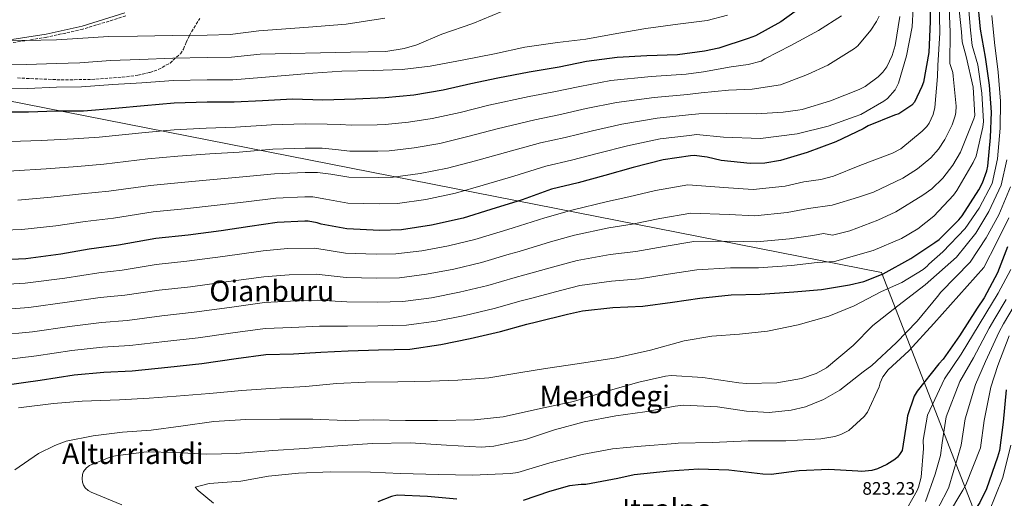
# Model space of a CAD drawing. Units: metres. Extents: x 634376 to 637825, y 4748252 to 4750633.
# Drawn here: x 635652 to 636197, y 4749296 to 4749561 of the extents above; entities that cross this region are included whole.
import ezdxf
from ezdxf.enums import TextEntityAlignment as Align

# ---------------------------------------------------------------- set-up
doc = ezdxf.new("R2010")
doc.units = ezdxf.units.M
doc.header["$MEASUREMENT"] = 0
doc.linetypes.add('DGN Style 3', pattern=[2.435891, 1.739922, -0.695969])
for name, color, linetype, lineweight in [('Camino', 7, 'DGN Style 3', 0), ('Cota de punto acotado terreno', 7, 'Continuous', 0), ('Curva de nivel directora', 30, 'Continuous', 30), ('Curva de nivel intermedia', 30, 'Continuous', 0), ('Límite de Concejo', 7, 'Continuous', 0), ('Margen derecho', 7, 'Continuous', 0), ('Texto de Área (paraje) menor', 7, 'Continuous', 0), ('Zona arbolada', 92, 'DGN Style 3', 0)]:
    doc.layers.add(name, color=color, linetype=linetype, lineweight=lineweight)
doc.styles.add('Style-Arial', font='arial.ttf')

msp = doc.modelspace()

# ---------------------------------------------------------------- linework, layer by layer
at = {"layer": 'Camino', "color": 7, "linetype": 'DGN Style 3', "lineweight": 0}
msp.add_polyline3d([(635710.44, 4749562.87, 920.9), (635686.64, 4749555.46, 917.89), (635666.61, 4749551.03, 917.87), (635645.09, 4749547.54, 915.87)], dxfattribs=at)
at = {"layer": 'Curva de nivel directora', "color": 30, "linetype": 'Continuous', "lineweight": 30, "flags": 128}
for points, elevation in [([(636155.51, 4749571.13), (636155.8, 4749559.71), (636155.05, 4749542.57), (636151.95, 4749526.15), (636151.18, 4749523.75), (636146.96, 4749515.01), (636145.5, 4749513.47), (636138.28, 4749508.53), (636135.97, 4749507.79), (636121.38, 4749501.99), (636118.58, 4749500.32), (636103.51, 4749493.1), (636087.62, 4749487.22), (636072.79, 4749482.75), (636064.19, 4749481.29), (636056.13, 4749481.08), (636040, 4749482.79), (636032.19, 4749484.66), (636025.03, 4749485.46), (636023.07, 4749485.36), (636007.82, 4749483.16), (635991.22, 4749478.91), (635975.61, 4749474.53), (635960.77, 4749470.32), (635946.12, 4749466.79), (635929.82, 4749461.05), (635912.58, 4749455.59), (635897.19, 4749450.8), (635879.7, 4749446.89), (635862.96, 4749444.34), (635851.02, 4749444.04), (635832.69, 4749444.81), (635818.6, 4749447.5), (635816.31, 4749448.27), (635811.37, 4749449.23), (635809.56, 4749449.23), (635794.27, 4749448.33), (635779.12, 4749446.13), (635763.15, 4749443.81), (635744.85, 4749441.43), (635727.05, 4749439.63), (635706.36, 4749435.89), (635690.12, 4749433.62), (635674.52, 4749430.89), (635655.04, 4749428.27), (635638.77, 4749427.49)], 875), ([(636173.46, 4749452.18), (636182.71, 4749466.49), (636184.73, 4749470.31), (636187.15, 4749477), (636187.7, 4749479.6), (636189.06, 4749495.56), (636189.73, 4749509.44), (636188.52, 4749524.51), (636186.32, 4749539.97), (636183.59, 4749555.47), (636181.96, 4749573.06)], 850), ([(636085.61, 4749568.63), (636073.01, 4749559.62), (636058.94, 4749551.82), (636055.04, 4749550.27), (636038.79, 4749544.89), (636030.7, 4749543.34), (636015.81, 4749541.25), (635998.91, 4749540.71), (635982.38, 4749539.88), (635965.43, 4749537.58), (635950.4, 4749534.41), (635933.77, 4749531.65), (635916.32, 4749528.36), (635901.35, 4749525.24), (635886.13, 4749521.64), (635869.91, 4749518.9), (635854.02, 4749517.46), (635837.59, 4749516.63), (635819.45, 4749516.22), (635802.78, 4749516.77), (635786.15, 4749515.88), (635770.45, 4749514.97), (635755.4, 4749514.99), (635737.1, 4749514.47), (635720.49, 4749512.96), (635704.49, 4749511.47), (635686.99, 4749510.09), (635671.94, 4749510.12), (635656.6, 4749509.47), (635640.41, 4749509.47)], 900), ([(635643.34, 4749358.37), (635662.98, 4749361.1), (635681.83, 4749364.01), (635698.24, 4749365.56), (635713.99, 4749366.33), (635733.6, 4749368.28), (635752.47, 4749370.36), (635771.44, 4749373.12), (635787.98, 4749375.25), (635803.23, 4749375.64), (635818.47, 4749376.5), (635833.44, 4749377.4), (635850.35, 4749377.83), (635867.66, 4749378.27), (635884.87, 4749380.78), (635901.08, 4749384.09), (635917.79, 4749387.98), (635932.48, 4749392.03), (635937.72, 4749393.35), (635954.89, 4749397.57), (635963.32, 4749399.54), (635980.08, 4749401.31), (635996.66, 4749402.15), (636013.11, 4749404.28), (636028.2, 4749406.58), (636045.48, 4749408.42), (636061.56, 4749408.78), (636080.25, 4749410.03), (636095.58, 4749411.3), (636110.98, 4749413.81), (636118.94, 4749415.72), (636129.7, 4749419.93), (636145.1, 4749428.55), (636158.37, 4749437.26), (636160.76, 4749438.98), (636171.5, 4749449.91), (636173.46, 4749452.18)], 850), ([(636198.53, 4749434.91), (636193, 4749420.54), (636185.7, 4749406.65), (636181.76, 4749400.96), (636172.01, 4749385.72), (636162.83, 4749372.66), (636160.51, 4749370.11), (636148.44, 4749354.96), (636146.91, 4749352.13), (636143.15, 4749341.28), (636142.8, 4749338.58), (636140.28, 4749322.12), (636138.83, 4749319.86), (636137.63, 4749318.48), (636136.16, 4749317.2), (636131.68, 4749314.35), (636126.52, 4749312.04), (636123.39, 4749311.09), (636117.92, 4749310.53), (636115.59, 4749310.63), (636099.58, 4749311.56), (636083.26, 4749310.78), (636067.69, 4749308.89), (636063.08, 4749308.98), (636044.3, 4749311.29), (636027.43, 4749311.84), (636011.42, 4749310.6), (635991.87, 4749308.66), (635982.88, 4749306.56)], 825), ([(636197.86, 4749355.79), (636196.15, 4749337.75), (636194.01, 4749322.13), (636193.02, 4749318.38), (636186.96, 4749300.85), (636183.27, 4749293.36), (636176.54, 4749283.36), (636167.59, 4749267.41), (636165.84, 4749263.07), (636164.47, 4749255.9), (636163.81, 4749245.33), (636164.96, 4749226.53), (636163.92, 4749210.68), (636163.04, 4749206.62)], 800), ([(635982.88, 4749306.56), (635965.17, 4749303.37), (635962.48, 4749303.35), (635956.08, 4749302.52), (635944.94, 4749299.49), (635930.38, 4749294.52)], 825), ([(635893.69, 4749295.08), (635877.52, 4749296.58), (635860.58, 4749297.34), (635857.55, 4749296.69), (635849.97, 4749293.65)], 825)]:
    msp.add_lwpolyline(points, dxfattribs=dict(at, elevation=elevation))
at = {"layer": 'Curva de nivel intermedia', "color": 30, "linetype": 'Continuous', "lineweight": 0, "flags": 128}
for points, elevation in [([(635635.66, 4749413.66), (635654.69, 4749414.74), (635676.74, 4749417.65), (635695.57, 4749420.54), (635708.45, 4749422.08), (635727.31, 4749425.17), (635744.23, 4749427), (635764.17, 4749429.59), (635786.52, 4749432.77), (635799.96, 4749434.02), (635815, 4749434.25), (635832.06, 4749431.48), (635848.99, 4749430.88), (635859.97, 4749431.03), (635874.27, 4749432.68), (635889.11, 4749435.48), (635903.73, 4749438.99), (635919.42, 4749443.78), (635924.93, 4749445.46), (635942.37, 4749451.01), (635957.43, 4749455.24), (635977.11, 4749460.06), (635988.85, 4749462.59), (636003.7, 4749466.06), (636021.54, 4749469.23), (636044.16, 4749467.59), (636057.68, 4749466.63), (636075.4, 4749468.54), (636085.83, 4749471.01), (636095.1, 4749472.31), (636102.29, 4749474.15), (636116.84, 4749479.9), (636134.92, 4749486.88), (636139.41, 4749489.22), (636151.31, 4749499.04), (636153.78, 4749501.64), (636155.08, 4749503.48), (636157.39, 4749508.3), (636158.27, 4749512.1), (636159.7, 4749529.2), (636160.04, 4749535.35), (636161.12, 4749553.37), (636160.75, 4749571.8)], 870), ([(635637.58, 4749399.84), (635656.76, 4749401.33), (635678.01, 4749404.24), (635696.24, 4749406.8), (635709.84, 4749408.14), (635728.88, 4749410.95), (635746.29, 4749412.84), (635765.99, 4749415.47), (635786.88, 4749418.39), (635800.78, 4749419.43), (635815.87, 4749419.82), (635832.41, 4749417.96), (635849.33, 4749417.61), (635861.89, 4749417.84), (635876.92, 4749419.71), (635892.1, 4749422.63), (635907.25, 4749426.24), (635922.68, 4749430.85), (635928.12, 4749432.43), (635945.5, 4749437.65), (635958.9, 4749441.31), (635977.86, 4749445.37), (635990.8, 4749447.48), (636006.05, 4749450.61), (636023.2, 4749453.57), (636044.49, 4749452.8), (636058.65, 4749452.17), (636076.61, 4749453.91), (636088.27, 4749456.09), (636101.41, 4749458.09), (636115.99, 4749462.45), (636124.4, 4749465.25), (636140.55, 4749473.01), (636148.69, 4749478.08), (636156.04, 4749484.21), (636160.36, 4749489.03), (636163.85, 4749494.34), (636167.88, 4749502.57), (636169.56, 4749507.47), (636169.93, 4749509.4), (636170.05, 4749512.92), (636168.38, 4749529.48), (636168.28, 4749531.54), (636166.61, 4749536.5), (636166.74, 4749553.9), (636166.05, 4749572.11)], 865), ([(636139.8, 4749439.52), (636148.97, 4749444.88), (636157.69, 4749451.93), (636168.67, 4749463.53), (636170.57, 4749466.07), (636179.53, 4749481.66), (636181.1, 4749485.16), (636184.83, 4749501.14), (636185.32, 4749504.41), (636184.29, 4749520.11), (636182.03, 4749535.77), (636178.91, 4749546.43), (636177.97, 4749554.94), (636176.65, 4749572.74)], 855), ([(635624.12, 4749536.64), (635640.41, 4749536.1), (635655.48, 4749535.9), (635671.99, 4749536.46), (635684.88, 4749536.89), (635702, 4749538.12), (635718.14, 4749538.73), (635736.39, 4749539.5), (635755.44, 4749539.78), (635768.98, 4749540.05), (635784.77, 4749541.69), (635834.87, 4749542.81), (635854.46, 4749543.15), (635864.56, 4749544.76), (635871.44, 4749546.8), (635885.36, 4749552.63), (635902.54, 4749558.56), (635918.61, 4749565.33)], 910), ([(636171.71, 4749566.09), (636173.13, 4749553.92), (636173.43, 4749548.38), (636175.71, 4749540.27), (636179.51, 4749523.3), (636180.42, 4749507.75), (636179.95, 4749505.82), (636178.83, 4749503), (636172.51, 4749487.43), (636168.35, 4749480.23), (636162.79, 4749472.95), (636156.63, 4749467.11), (636151.65, 4749463.56), (636136.78, 4749454.34), (636126.71, 4749449.74), (636111.24, 4749443.81), (636101.68, 4749441.44), (636096.74, 4749442.3), (636090.7, 4749441.16), (636077.82, 4749439.29), (636059.62, 4749437.71), (636044.82, 4749438), (636024.87, 4749437.91), (636008.4, 4749435.17), (635992.76, 4749432.37), (635978.6, 4749430.69), (635960.37, 4749427.39), (635948.63, 4749424.29), (635931.32, 4749419.41), (635925.95, 4749417.91), (635910.76, 4749413.49), (635895.09, 4749409.78), (635879.57, 4749406.73), (635863.82, 4749404.65), (635849.67, 4749404.35), (635832.75, 4749404.44), (635816.73, 4749405.38), (635801.6, 4749404.83), (635787.25, 4749404.01), (635767.8, 4749401.36), (635748.35, 4749398.68), (635730.45, 4749396.72), (635711.22, 4749394.21), (635696.9, 4749393.05), (635679.29, 4749390.83), (635658.83, 4749387.92), (635639.5, 4749386.01)], 860), ([(636146.37, 4749567.04), (636145.7, 4749556.78), (636142.65, 4749540.67), (636138.17, 4749525.6), (636136.25, 4749521.93), (636132.13, 4749517.07), (636130.15, 4749515.52), (636117.3, 4749508.21), (636114.22, 4749507.15), (636099.2, 4749501.85), (636082.09, 4749497.53), (636061.87, 4749494.92), (636041.37, 4749495.75), (636026.33, 4749497.07), (636022.48, 4749496.66), (636006.16, 4749494.67), (635988.14, 4749490.93), (635972.15, 4749486.84), (635957.21, 4749482.89), (635943.02, 4749479.65), (635925.22, 4749474.11), (635908.32, 4749469.05), (635892.89, 4749464.62), (635876.5, 4749461.18), (635860.74, 4749458.94), (635850.64, 4749458.67), (635833.29, 4749459.16), (635821.24, 4749461.3)], 880), ([(635640.41, 4749522.79), (635656.04, 4749522.69), (635671.97, 4749523.29), (635685.94, 4749523.49), (635703.24, 4749524.8), (635719.31, 4749525.85), (635736.75, 4749526.99), (635755.42, 4749527.39), (635769.72, 4749527.5), (635785.46, 4749528.79), (635814, 4749531.15), (635830, 4749532.24), (635847.63, 4749532.58), (635863.45, 4749533.14), (635878.86, 4749535.04), (635896.63, 4749538.28), (635914.59, 4749541.85), (635931.31, 4749545.43), (635949.45, 4749548.06), (635965.07, 4749550.02), (635982.17, 4749553.14), (635998.29, 4749555.83), (636015.97, 4749558.2), (636032.26, 4749560.22), (636043.57, 4749563.25)], 905), ([(635640.41, 4749549.42), (635654.92, 4749549.12), (635672.02, 4749549.63), (635683.83, 4749550.29), (635700.75, 4749551.45), (635716.97, 4749551.61), (635736.04, 4749552.01), (635755.47, 4749552.17), (635768.25, 4749552.59), (635784.08, 4749554.59), (635811.5, 4749556.54), (635832.4, 4749558.32), (635853.79, 4749561.55)], 915), ([(636138.99, 4749562.45), (636136.34, 4749546.4), (636134.62, 4749540.87), (636131.68, 4749534.59), (636129.58, 4749531.69), (636126.86, 4749529.04), (636119.8, 4749523.74), (636116.48, 4749522), (636100.45, 4749515.74), (636084.8, 4749511), (636082.48, 4749510.68), (636074.35, 4749509.49), (636059.56, 4749508.56), (636042.74, 4749508.7), (636027.62, 4749508.67), (636021.9, 4749507.96), (636004.5, 4749506.19), (635985.06, 4749502.94), (635968.7, 4749499.15), (635953.64, 4749495.46), (635939.93, 4749492.5), (635920.61, 4749487.18), (635904.06, 4749482.5), (635888.59, 4749478.43), (635873.31, 4749475.47), (635858.51, 4749473.55), (635850.27, 4749473.31), (635833.9, 4749473.52), (635823.88, 4749475.1), (635816.59, 4749476.07), (635809.64, 4749476.16), (635792.67, 4749475.44), (635775.13, 4749473.66), (635759.02, 4749472.25), (635741.06, 4749470.58), (635724.09, 4749468.93), (635700.97, 4749465.76), (635685.83, 4749464.21), (635669.02, 4749462.39), (635650.67, 4749460.75)], 885), ([(636189.87, 4749563.14), (636191.25, 4749548.03), (636193.31, 4749531.61), (636194.62, 4749515.57), (636194.46, 4749500.58), (636193.08, 4749483.7), (636190.03, 4749470.06), (636182.75, 4749456.29), (636175.05, 4749445.02), (636162.69, 4749432.21), (636155.06, 4749425.33), (636154.1, 4749424.21), (636151.93, 4749422.45), (636140.01, 4749415.22), (636128.8, 4749410.27), (636113.7, 4749402.34), (636099.67, 4749396.44), (636082.67, 4749391.72), (636065.69, 4749388.23), (636050.21, 4749386.65), (636034.78, 4749385.37), (636019.48, 4749382.86), (636000.89, 4749377.73), (635981.81, 4749373.47), (635961.61, 4749370.26), (635942.8, 4749367.5), (635927.91, 4749365.21), (635911.43, 4749362.41), (635894.24, 4749361.09), (635879.15, 4749360.45), (635860.95, 4749360.14), (635843.16, 4749359.94), (635827.09, 4749359.22), (635810.01, 4749357.59), (635793.28, 4749356.7), (635774.64, 4749355.29), (635756.68, 4749353.7), (635738.25, 4749352.29), (635723.28, 4749351.03), (635706.85, 4749350.2), (635686.23, 4749349.41), (635670.39, 4749348.08), (635651, 4749345.72)], 845), ([(636127.5, 4749562.62), (636126.07, 4749559.69), (636122.94, 4749554.85), (636115.66, 4749546.23), (636113.83, 4749544.69), (636099.07, 4749535.57), (636087.77, 4749530.47), (636072.81, 4749524.66), (636057.24, 4749522.19), (636044.11, 4749521.65), (636028.92, 4749520.28), (636021.31, 4749519.26), (636002.84, 4749517.7), (635981.99, 4749514.96), (635965.25, 4749511.46), (635950.08, 4749508.03), (635936.83, 4749505.35), (635916.01, 4749500.24), (635899.8, 4749495.95), (635884.29, 4749492.25), (635870.11, 4749489.76), (635856.29, 4749488.15), (635849.89, 4749487.94), (635834.51, 4749487.87), (635826.51, 4749488.9), (635819.2, 4749489.49), (635809.67, 4749489.62), (635791.86, 4749488.99), (635773.13, 4749487.43), (635756.95, 4749486.48), (635739.16, 4749485.16), (635722.61, 4749483.58), (635698.27, 4749480.69)], 890), ([(636106.59, 4749562.87), (636093.87, 4749554.73), (636078.62, 4749546.37), (636064.22, 4749539.07), (636062.08, 4749537.83), (636054.92, 4749535.83), (636045.49, 4749534.61), (636030.22, 4749531.89), (636020.72, 4749530.56), (636001.18, 4749529.22), (635978.91, 4749526.97), (635961.79, 4749523.77), (635946.52, 4749520.6), (635933.73, 4749518.21), (635911.4, 4749513.31), (635895.55, 4749509.41), (635879.99, 4749506.06), (635866.91, 4749504.05), (635854.07, 4749502.75), (635849.52, 4749502.58), (635835.11, 4749502.23), (635829.15, 4749502.7), (635821.81, 4749502.91), (635809.71, 4749503.08), (635791.06, 4749502.55)], 895), ([(635791.06, 4749502.55), (635771.14, 4749501.2), (635754.88, 4749500.7), (635737.27, 4749499.74), (635721.13, 4749498.23), (635695.58, 4749495.62), (635681.54, 4749494.81), (635663.51, 4749493.89), (635646.31, 4749493.23)], 895), ([(636198.07, 4749483.13), (636195.08, 4749469.13), (636188.23, 4749454.52), (636180.92, 4749442.49), (636170.27, 4749429.29), (636152.98, 4749413.8), (636137.76, 4749402.29), (636123.97, 4749391.33), (636113.03, 4749380.19), (636098.34, 4749367.87), (636092.57, 4749364.77), (636084.42, 4749362.08), (636070.88, 4749359.61), (636053.97, 4749359.18), (636049.82, 4749359.64), (636029.78, 4749362.55), (636012.27, 4749363.7), (636009.28, 4749363.32), (635994.47, 4749359.99), (635977.42, 4749355.1), (635958.33, 4749349.24), (635939.91, 4749345.35), (635919.28, 4749340.69), (635903.39, 4749339.19), (635883.02, 4749338.78), (635865.33, 4749338.74), (635847.32, 4749339.16), (635831.86, 4749338.76), (635814, 4749339.44), (635795.63, 4749339.55), (635776.92, 4749339.27), (635759.1, 4749338.15), (635740.91, 4749335.51), (635724.41, 4749333.43), (635708.61, 4749332.25), (635692.26, 4749330.33), (635677.44, 4749327.21)], 840), ([(635698.27, 4749480.69), (635683.69, 4749479.51), (635666.26, 4749478.14), (635648.49, 4749476.99), (635636.41, 4749476.79), (635618.75, 4749477.27), (635601.28, 4749478.17), (635577.18, 4749477.96), (635557.72, 4749476.49), (635543.65, 4749474.61), (635531.27, 4749472.53), (635521.89, 4749471.73), (635508.02, 4749470.61), (635492.04, 4749469.23), (635477.41, 4749468.83), (635460.83, 4749468.23), (635441.95, 4749466.96), (635432.32, 4749465.17), (635412.9, 4749461.16), (635392.61, 4749456.54), (635376.08, 4749453.02), (635359.41, 4749450.35)], 890), ([(636200.14, 4749468.2), (636193.71, 4749452.74), (636186.79, 4749439.96), (636177.85, 4749426.38), (636161.56, 4749409.77), (636159.71, 4749407.35), (636148.57, 4749393.82), (636136.88, 4749381.83), (636123.49, 4749369.13), (636118.62, 4749365.69), (636105.63, 4749355.53), (636096.66, 4749350.29), (636086.63, 4749346.36), (636078.76, 4749344.45), (636066.63, 4749343.26), (636054.05, 4749343.82), (636037.95, 4749346.25), (636019.1, 4749347.17), (636014.51, 4749346.74), (635997.73, 4749343.57), (635981.7, 4749341.25), (635964.19, 4749338), (635947.81, 4749333.5), (635931.7, 4749328.23), (635914.21, 4749324.52), (635907.39, 4749323.98), (635887.91, 4749325.14), (635867.81, 4749326.33), (635847.08, 4749326.06), (635827.87, 4749324.75), (635809.39, 4749323.19), (635791.73, 4749322.11), (635771.65, 4749320.46), (635755.05, 4749320.09), (635737.91, 4749320.95), (635721.81, 4749321.31), (635704.64, 4749319.22), (635702.18, 4749318.59), (635690.4, 4749313.78), (635688.62, 4749312.55), (635687.02, 4749310.49), (635686.49, 4749308.87), (635686.3, 4749306.39), (635686.5, 4749304.63), (635687.06, 4749302.99), (635687.87, 4749301.51), (635689.67, 4749299.9), (635691.24, 4749299.01), (635708.23, 4749292.1)], 835), ([(635821.24, 4749461.3), (635813.98, 4749462.65), (635809.6, 4749462.7), (635793.47, 4749461.88), (635777.13, 4749459.9), (635761.08, 4749458.03), (635742.95, 4749456.01), (635725.57, 4749454.28), (635703.66, 4749450.83), (635687.98, 4749448.91), (635671.77, 4749446.64), (635652.86, 4749444.51), (635637.98, 4749443.92)], 880), ([(636199.2, 4749450.96), (636192.66, 4749437.44), (636185.42, 4749423.46), (636157.7, 4749392.46), (636143.92, 4749377.36), (636132.39, 4749366.88), (636129.49, 4749362.98), (636128.08, 4749359.58), (636127.46, 4749357.34), (636121.09, 4749343.37), (636119.14, 4749340.94), (636110.75, 4749333.22), (636106.26, 4749330.99), (636102.87, 4749329.87), (636095.19, 4749328.63), (636075.82, 4749327.57), (636054.98, 4749327.56), (636035.14, 4749326.48), (636016.27, 4749326.2), (636014.67, 4749325.96), (635995.73, 4749324.49), (635979.93, 4749323.1), (635963, 4749319.83), (635945.22, 4749315.34), (635927.4, 4749310.02), (635923.43, 4749309.45), (635902.3, 4749308.55), (635883.47, 4749308.74), (635862.45, 4749309.39), (635845.83, 4749310.06), (635823.89, 4749310.38)], 830), ([(635641.42, 4749372.19), (635660.9, 4749374.51), (635680.56, 4749377.42), (635697.57, 4749379.31), (635712.61, 4749380.27), (635732.03, 4749382.5), (635750.41, 4749384.52), (635769.62, 4749387.24), (635787.62, 4749389.63), (635802.41, 4749390.24), (635817.6, 4749390.94), (635833.1, 4749390.92), (635850.01, 4749391.09), (635865.74, 4749391.46), (635882.22, 4749393.76), (635898.09, 4749396.94), (635914.27, 4749400.73), (635929.21, 4749404.97), (635934.52, 4749406.38), (635951.76, 4749410.93), (635961.84, 4749413.47), (635979.34, 4749416), (635994.71, 4749417.26), (636010.75, 4749419.72), (636026.54, 4749422.24), (636045.15, 4749423.21), (636060.59, 4749423.24), (636079.04, 4749424.66), (636093.14, 4749426.23), (636102.78, 4749426.84), (636124.19, 4749432.81), (636139.8, 4749439.52)], 855), ([(636200.3, 4749422.42), (636193.36, 4749409.24), (636186.59, 4749398.06), (636182.85, 4749391.98), (636172.96, 4749375.45), (636163.59, 4749361.74), (636154.15, 4749341.73), (636151.91, 4749327.88), (636151.99, 4749323.19), (636150.69, 4749307.43), (636149.33, 4749301.76), (636148.56, 4749299.88), (636140.58, 4749285.97)], 820), ([(636197.83, 4749405.77), (636191.44, 4749395.17), (636188.35, 4749389.88), (636179.68, 4749373.4), (636172.16, 4749360.25), (636164.65, 4749340.74), (636162.43, 4749326.44), (636161.44, 4749319.35), (636158.55, 4749308.98), (636153.09, 4749293.9)], 815), ([(636202.29, 4749402.29), (636196.28, 4749392.29), (636193.86, 4749387.78), (636186.4, 4749371.34), (636180.73, 4749358.77), (636175.15, 4749339.74), (636172.96, 4749325.01), (636170.88, 4749318.08), (636166.02, 4749301.81), (636165.09, 4749299.82), (636157.45, 4749284.99)], 810), ([(636199.36, 4749385.69), (636193.12, 4749369.28), (636189.29, 4749357.28), (636185.65, 4749338.75), (636183.49, 4749323.57), (636175.37, 4749303.04), (636173.74, 4749300.11), (636165.25, 4749285.92)], 805), ([(635677.44, 4749327.21), (635671.14, 4749324.98), (635662.1, 4749320.41), (635648.93, 4749311.33)], 840), ([(636200.33, 4749325.12), (636195.94, 4749307.09), (636188.24, 4749288.06)], 795), ([(635823.89, 4749310.38), (635806.06, 4749309.61), (635789.5, 4749307.94), (635774.16, 4749305.17), (635756.55, 4749303.9), (635748.79, 4749301.73), (635750.49, 4749299.91), (635759, 4749292.99)], 830)]:
    msp.add_lwpolyline(points, dxfattribs=dict(at, elevation=elevation))
at = {"layer": 'Límite de Concejo', "color": 7, "linetype": 'Continuous', "lineweight": 0}
msp.add_polyline3d([(636266.35, 4749066.65, 724.7), (636128.86, 4749420.78, 850.39), (635631.45, 4749518.6, 903.32), (635625.19, 4749519.86, 903.72), (635611.9, 4749522.75, 904.36), (635537.51, 4749534.5, 908.63), (635529.29, 4749535.9, 909.5), (635523.09, 4749536.96, 910.14), (635475.99, 4749544.99, 916.02), (635343.66, 4749566.17, 936.23)], dxfattribs=at)
at = {"layer": 'Margen derecho', "color": 7, "linetype": 'Continuous', "lineweight": 0}
msp.add_polyline3d([(635356.65, 4749479.26, 897), (635378.21, 4749486.34, 900), (635393.09, 4749493.51, 903), (635404.22, 4749498.82, 903), (635415.74, 4749502.85, 903), (635437.26, 4749511.42, 905), (635460.07, 4749518.97, 907), (635471.89, 4749523.15, 907), (635496.3, 4749527.91, 907), (635522.08, 4749531.21, 907), (635540.24, 4749534.32, 907), (635559.77, 4749534.5, 907), (635575.2, 4749536.34, 907), (635596.97, 4749538.94, 910), (635644.84, 4749549.33, 915), (635666.31, 4749552.81, 917), (635686.24, 4749557.2, 917), (635709.97, 4749564.6, 920)], dxfattribs=at)
at = {"layer": 'Zona arbolada', "color": 92, "linetype": 'DGN Style 3', "lineweight": 0}
msp.add_polyline3d([(635650.42, 4749528.45, 902.66), (635674.6, 4749527.41, 903.73), (635691.47, 4749527.65, 904.39), (635708.34, 4749528.85, 905.04), (635717.16, 4749529.98, 905.58), (635723.69, 4749531.47, 906.23), (635728.39, 4749533.13, 906.87), (635734.93, 4749536.71, 908.05), (635740.61, 4749541.9, 909.53), (635742.29, 4749544.4, 910.43), (635743.88, 4749548.17, 912.27), (635745.6, 4749551.93, 913.97), (635751.38, 4749561.41, 916.58)], dxfattribs=at)
msp.add_polyline3d([(635650.42, 4749528.45, 902.66), (635674.6, 4749527.41, 903.73), (635691.47, 4749527.65, 904.39), (635708.34, 4749528.85, 905.04), (635717.16, 4749529.98, 905.58), (635723.69, 4749531.47, 906.23), (635728.39, 4749533.13, 906.87), (635734.93, 4749536.71, 908.05), (635740.61, 4749541.9, 909.53), (635742.29, 4749544.4, 910.43), (635743.88, 4749548.17, 912.27), (635745.6, 4749551.93, 913.97), (635751.38, 4749561.41, 916.58)], dxfattribs=at)

# ---------------------------------------------------------------- texts
at = {"layer": 'Cota de punto acotado terreno', "color": 7, "linetype": 'Continuous', "lineweight": 0, "style": 'Style-Arial'}
msp.add_text('823.23', height=7, dxfattribs=at).set_placement((636118.17, 4749297.62, 823.23))
at = {"layer": 'Texto de Área (paraje) menor', "color": 7, "linetype": 'Continuous', "lineweight": 0, "style": 'Style-Arial'}
for s, p in [('Oianburu', (635791.25, 4749410.5, 862.69)), ('Menddegi', (635975.51, 4749352.31, 840.29)), ('Alturriandi', (635714.32, 4749320.4, 837.1)), ('Itzalpe', (636009.95, 4749289.54, 820))]:
    msp.add_text(s, height=11.5, dxfattribs=at).set_placement(p, align=Align.MIDDLE_CENTER)

doc.saveas('drawing.dxf')
